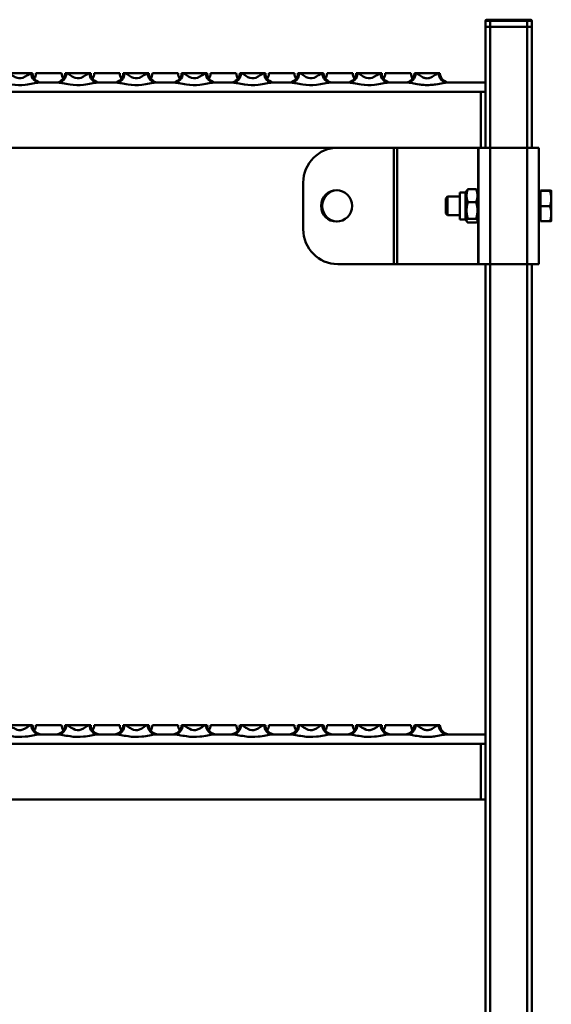
# Model space of a CAD drawing. Units: millimetres. Extents: x -224 to 946, y -1825 to 1575.
# Drawn here: x 5 to 233, y 1152 to 1575 of the extents above; entities that cross this region are included whole.
import ezdxf

# ---------------------------------------------------------------- set-up
doc = ezdxf.new("R2010")
doc.units = ezdxf.units.MM
doc.layers.add('Sichtbare Kanten(DIN)', color=7, linetype='Continuous', lineweight=50)
doc.layers.add('Sichtbare tangentiale Kanten(DIN)', color=7, linetype='Continuous', lineweight=50)

msp = doc.modelspace()

# ---------------------------------------------------------------- linework, layer by layer
at = {"layer": 'Sichtbare Kanten(DIN)'}
for p, q in [((204.72, 1574.57), (204.72, 1572.07)), ((205.22, 1575.07), (206.72, 1575.07)), ((222.72, 1575.07), (206.72, 1575.07)), ((222.72, 1575.07), (224.22, 1575.07)), ((224.72, 1574.57), (224.72, 1572.07)), ((204.72, 1572.07), (204.72, 1520.07)), ((204.72, 1572.07), (206.72, 1572.07)), ((206.72, 1572.07), (204.72, 1572.07)), ((222.72, 1572.07), (206.72, 1572.07)), ((206.72, 1572.07), (222.72, 1572.07)), ((222.72, 1572.07), (224.72, 1572.07)), ((224.72, 1572.07), (222.72, 1572.07)), ((224.72, 1572.07), (224.72, 1520.07)), ((-0.27, 1552.07), (4.72, 1552.07)), ((4.72, 1552.07), (9.71, 1552.07)), ((9.71, 1552.07), (10.22, 1552.07)), ((11.72, 1552.07), (22.72, 1552.07)), ((21.1, 1548.07), (13.34, 1548.07)), ((24.22, 1552.07), (24.73, 1552.07)), ((24.73, 1552.07), (29.72, 1552.07)), ((29.72, 1552.07), (34.71, 1552.07)), ((34.71, 1552.07), (35.22, 1552.07)), ((36.72, 1552.07), (47.72, 1552.07)), ((46.1, 1548.07), (38.34, 1548.07)), ((49.22, 1552.07), (49.73, 1552.07)), ((49.73, 1552.07), (54.72, 1552.07)), ((54.72, 1552.07), (59.71, 1552.07)), ((59.71, 1552.07), (60.22, 1552.07)), ((61.72, 1552.07), (72.72, 1552.07)), ((71.1, 1548.07), (63.34, 1548.07)), ((74.22, 1552.07), (74.73, 1552.07)), ((74.73, 1552.07), (79.72, 1552.07)), ((79.72, 1552.07), (84.71, 1552.07)), ((84.71, 1552.07), (85.22, 1552.07)), ((86.72, 1552.07), (97.72, 1552.07)), ((96.1, 1548.07), (88.34, 1548.07)), ((99.22, 1552.07), (99.73, 1552.07)), ((99.73, 1552.07), (104.72, 1552.07)), ((104.72, 1552.07), (109.71, 1552.07)), ((109.71, 1552.07), (110.22, 1552.07)), ((111.72, 1552.07), (122.72, 1552.07)), ((121.1, 1548.07), (113.34, 1548.07)), ((124.22, 1552.07), (124.73, 1552.07)), ((124.73, 1552.07), (129.72, 1552.07)), ((129.72, 1552.07), (134.71, 1552.07)), ((134.71, 1552.07), (135.22, 1552.07)), ((136.72, 1552.07), (147.72, 1552.07)), ((146.1, 1548.07), (138.34, 1548.07)), ((149.22, 1552.07), (149.73, 1552.07)), ((149.73, 1552.07), (154.72, 1552.07)), ((154.72, 1552.07), (159.71, 1552.07)), ((159.71, 1552.07), (160.22, 1552.07)), ((161.72, 1552.07), (172.72, 1552.07)), ((171.1, 1548.07), (163.34, 1548.07)), ((174.22, 1552.07), (174.73, 1552.07)), ((174.73, 1552.07), (179.72, 1552.07)), ((179.72, 1552.07), (184.71, 1552.07)), ((184.71, 1552.07), (185.22, 1552.07)), ((204.72, 1548.07), (188.34, 1548.07)), ((202.72, 1544.07), (204.72, 1544.07)), ((202.72, 1544.07), (202.72, 1520.07)), ((201.72, 1520.07), (-192.28, 1520.07)), ((201.72, 1520.07), (206.72, 1520.07)), ((201.72, 1520.07), (201.72, 1470.07)), ((206.72, 1520.07), (222.72, 1520.07)), ((222.72, 1520.07), (227.72, 1520.07)), ((227.72, 1520.07), (227.72, 1470.07)), ((126.51, 1505.07), (126.51, 1485.07)), ((196.22, 1500.87), (196.72, 1501.74)), ((200.74, 1502.24), (197.2, 1502.24)), ((201.72, 1500.87), (201.22, 1501.74)), ((228.32, 1501.49), (228.32, 1501.65)), ((228.32, 1501.65), (232.44, 1501.65)), ((228.32, 1501.49), (232.44, 1501.49)), ((228.32, 1494.91), (228.32, 1501.49)), ((233.02, 1498.2), (233.02, 1501.57)), ((233.02, 1501.57), (233.02, 1501.57)), ((233.02, 1501.57), (233.02, 1501.57)), ((187.72, 1498.3), (188.49, 1499.07)), ((187.72, 1491.84), (187.72, 1498.3)), ((188.49, 1499.07), (188.49, 1491.07)), ((193.72, 1499.07), (188.49, 1499.07)), ((193.72, 1489.27), (193.72, 1500.87)), ((196.22, 1500.87), (193.72, 1500.87)), ((196.22, 1489.27), (196.22, 1500.87)), ((228.32, 1500.77), (227.72, 1500.77)), ((233.02, 1491.7), (233.02, 1498.2)), ((200.74, 1496.73), (197.2, 1496.73)), ((228.32, 1494.91), (232.44, 1494.91)), ((228.32, 1488.49), (228.32, 1494.91)), ((187.72, 1491.84), (188.49, 1491.07)), ((193.72, 1491.07), (188.49, 1491.07)), ((196.22, 1489.27), (193.72, 1489.27)), ((196.22, 1489.27), (196.72, 1488.41)), ((200.74, 1489.56), (197.2, 1489.56)), ((201.72, 1489.27), (201.22, 1488.41)), ((228.32, 1489.37), (227.72, 1489.37)), ((233.02, 1488.57), (233.02, 1491.7)), ((200.74, 1487.9), (197.2, 1487.9)), ((228.32, 1488.49), (232.44, 1488.49)), ((233.02, 1488.57), (233.02, 1488.57)), ((141.28, 1470.07), (165.35, 1470.07)), ((166.89, 1470.07), (165.35, 1470.07)), ((166.89, 1470.07), (201.6, 1470.07)), ((201.72, 1470.07), (201.6, 1470.07)), ((201.72, 1470.07), (206.72, 1470.07)), ((204.72, 1470.07), (204.72, 400.07)), ((222.72, 1470.07), (206.72, 1470.07)), ((222.72, 1470.07), (227.72, 1470.07)), ((224.72, 1470.07), (224.72, 400.07)), ((-0.27, 1272.07), (4.72, 1272.07)), ((4.72, 1272.07), (9.71, 1272.07)), ((9.71, 1272.07), (10.22, 1272.07)), ((11.72, 1272.07), (22.72, 1272.07)), ((24.22, 1272.07), (24.73, 1272.07)), ((24.73, 1272.07), (29.72, 1272.07)), ((29.72, 1272.07), (34.71, 1272.07)), ((34.71, 1272.07), (35.22, 1272.07)), ((36.72, 1272.07), (47.72, 1272.07)), ((49.22, 1272.07), (49.73, 1272.07)), ((49.73, 1272.07), (54.72, 1272.07)), ((54.72, 1272.07), (59.71, 1272.07)), ((59.71, 1272.07), (60.22, 1272.07)), ((61.72, 1272.07), (72.72, 1272.07)), ((74.22, 1272.07), (74.73, 1272.07)), ((74.73, 1272.07), (79.72, 1272.07)), ((79.72, 1272.07), (84.71, 1272.07)), ((84.71, 1272.07), (85.22, 1272.07)), ((86.72, 1272.07), (97.72, 1272.07)), ((99.22, 1272.07), (99.73, 1272.07)), ((99.73, 1272.07), (104.72, 1272.07)), ((104.72, 1272.07), (109.71, 1272.07)), ((109.71, 1272.07), (110.22, 1272.07)), ((111.72, 1272.07), (122.72, 1272.07)), ((124.22, 1272.07), (124.73, 1272.07)), ((124.73, 1272.07), (129.72, 1272.07)), ((129.72, 1272.07), (134.71, 1272.07)), ((134.71, 1272.07), (135.22, 1272.07)), ((136.72, 1272.07), (147.72, 1272.07)), ((149.22, 1272.07), (149.73, 1272.07)), ((149.73, 1272.07), (154.72, 1272.07)), ((154.72, 1272.07), (159.71, 1272.07)), ((159.71, 1272.07), (160.22, 1272.07)), ((161.72, 1272.07), (172.72, 1272.07)), ((174.22, 1272.07), (174.73, 1272.07)), ((174.73, 1272.07), (179.72, 1272.07)), ((179.72, 1272.07), (184.71, 1272.07)), ((184.71, 1272.07), (185.22, 1272.07)), ((21.1, 1268.07), (13.34, 1268.07)), ((46.1, 1268.07), (38.34, 1268.07)), ((71.1, 1268.07), (63.34, 1268.07)), ((96.1, 1268.07), (88.34, 1268.07)), ((121.1, 1268.07), (113.34, 1268.07)), ((146.1, 1268.07), (138.34, 1268.07)), ((171.1, 1268.07), (163.34, 1268.07)), ((204.72, 1268.07), (188.34, 1268.07)), ((202.72, 1264.07), (204.72, 1264.07)), ((202.72, 1264.07), (202.72, 1240.07)), ((202.72, 1240.07), (-193.28, 1240.07)), ((202.72, 1240.07), (204.72, 1240.07))]:
    msp.add_line(p, q, dxfattribs=at)
for centre, radius, start, end in [((205.22, 1574.57), 0.5, 90, 180), ((224.22, 1574.57), 0.5, 0, 90), ((14.22, 1552.07), 4, 180, 270), ((7.72, 1552.07), 4, 324.3409, 0), ((20.22, 1552.07), 4, 270, 0), ((26.72, 1552.07), 4, 180, 215.6591), ((39.22, 1552.07), 4, 180, 270), ((32.72, 1552.07), 4, 324.3409, 0), ((45.22, 1552.07), 4, 270, 0), ((51.72, 1552.07), 4, 180, 215.6591), ((64.22, 1552.07), 4, 180, 270), ((57.72, 1552.07), 4, 324.3409, 0), ((70.22, 1552.07), 4, 270, 0), ((76.72, 1552.07), 4, 180, 215.6591), ((89.22, 1552.07), 4, 180, 270), ((82.72, 1552.07), 4, 324.3409, 0), ((95.22, 1552.07), 4, 270, 0), ((101.72, 1552.07), 4, 180, 215.6591), ((114.22, 1552.07), 4, 180, 270), ((107.72, 1552.07), 4, 324.3409, 0), ((120.22, 1552.07), 4, 270, 0), ((126.72, 1552.07), 4, 180, 215.6591), ((139.22, 1552.07), 4, 180, 270), ((132.72, 1552.07), 4, 324.3409, 0), ((145.22, 1552.07), 4, 270, 0), ((151.72, 1552.07), 4, 180, 215.6591), ((164.22, 1552.07), 4, 180, 270), ((157.72, 1552.07), 4, 324.3409, 0), ((170.22, 1552.07), 4, 270, 0), ((176.72, 1552.07), 4, 180, 215.6591), ((189.22, 1552.07), 4, 180, 270), ((14.22, 1272.07), 4, 180, 270), ((7.72, 1272.07), 4, 324.3409, 0), ((20.22, 1272.07), 4, 270, 0), ((26.72, 1272.07), 4, 180, 215.6591), ((39.22, 1272.07), 4, 180, 270), ((32.72, 1272.07), 4, 324.3409, 0), ((45.22, 1272.07), 4, 270, 0), ((51.72, 1272.07), 4, 180, 215.6591), ((64.22, 1272.07), 4, 180, 270), ((57.72, 1272.07), 4, 324.3409, 0), ((70.22, 1272.07), 4, 270, 0), ((76.72, 1272.07), 4, 180, 215.6591), ((89.22, 1272.07), 4, 180, 270), ((82.72, 1272.07), 4, 324.3409, 0), ((95.22, 1272.07), 4, 270, 0), ((101.72, 1272.07), 4, 180, 215.6591), ((114.22, 1272.07), 4, 180, 270), ((107.72, 1272.07), 4, 324.3409, 0), ((120.22, 1272.07), 4, 270, 0), ((126.72, 1272.07), 4, 180, 215.6591), ((139.22, 1272.07), 4, 180, 270), ((132.72, 1272.07), 4, 324.3409, 0), ((145.22, 1272.07), 4, 270, 0), ((151.72, 1272.07), 4, 180, 215.6591), ((164.22, 1272.07), 4, 180, 270), ((157.72, 1272.07), 4, 324.3409, 0), ((170.22, 1272.07), 4, 270, 0), ((176.72, 1272.07), 4, 180, 215.6591), ((189.22, 1272.07), 4, 180, 270)]:
    msp.add_arc(centre, radius, start, end, dxfattribs=at)
for centre, major_axis, start_param, end_param in [((141.28, 1505.07), (0, 15), 0, 1.570796), ((141.31, 1495.07), (0, 6.75), 0.039194, 3.102399), ((141.28, 1485.07), (0, -15), 4.712389, 6.283185)]:
    msp.add_ellipse(centre, major_axis=major_axis, ratio=0.984808, start_param=start_param, end_param=end_param, dxfattribs=at)
msp.add_ellipse((140.79, 1495.07), major_axis=(0, 6.75), ratio=0.984808, dxfattribs=at)
for points, weights in [([(197.2, 1502.24), (196.12, 1499.49), (197.2, 1496.73)], [1, 1.15470053838, 1]), ([(196.72, 1501.74), (196.86, 1501.97), (197.2, 1502.24)], [1.06383305927, 1.04501515165, 1]), ([(200.74, 1502.24), (201.08, 1501.97), (201.22, 1501.74)], [1, 1.04501515165, 1.06383305927]), ([(200.74, 1496.73), (201.82, 1499.49), (200.74, 1502.24)], [1, 1.15470053838, 1]), ([(233.02, 1501.57), (233.02, 1501.61), (232.44, 1501.65)], [1, 1.0379548493, 1]), ([(232.44, 1501.49), (233.02, 1501.53), (233.02, 1501.57)], [1, 1.0379548493, 1]), ([(233.02, 1498.2), (233.02, 1499.72), (232.44, 1501.49)], [1, 1.0379548493, 1]), ([(232.44, 1494.91), (233.02, 1496.67), (233.02, 1498.2)], [1, 1.0379548493, 1]), ([(197.2, 1496.73), (196.12, 1493.15), (197.2, 1489.56)], [1, 1.15470053838, 1]), ([(200.74, 1489.56), (201.82, 1493.15), (200.74, 1496.73)], [1, 1.15470053838, 1]), ([(233.02, 1491.7), (233.02, 1493.19), (232.44, 1494.91)], [1, 1.0379548493, 1]), ([(197.2, 1489.56), (196.12, 1488.73), (197.2, 1487.9)], [1, 1.15470053838, 1]), ([(200.74, 1487.9), (201.82, 1488.73), (200.74, 1489.56)], [1, 1.15470053838, 1]), ([(232.44, 1488.49), (233.02, 1490.21), (233.02, 1491.7)], [1, 1.0379548493, 1]), ([(233.02, 1488.57), (233, 1488.53), (232.44, 1488.49)], [1.00289923309, 1.0364451855, 1])]:
    msp.add_rational_spline(points, weights, degree=2, dxfattribs=at)
at = {"layer": 'Sichtbare tangentiale Kanten(DIN)'}
for p, q in [((206.72, 1574.57), (204.72, 1574.57)), ((206.72, 1575.07), (206.72, 1574.57)), ((206.72, 1574.57), (222.72, 1574.57)), ((206.72, 1574.57), (206.72, 1572.07)), ((222.72, 1575.07), (222.72, 1574.57)), ((224.72, 1574.57), (222.72, 1574.57)), ((222.72, 1574.57), (222.72, 1572.07)), ((206.72, 1572.07), (206.72, 1520.07)), ((222.72, 1572.07), (222.72, 1520.07)), ((-193.28, 1544.07), (202.72, 1544.07)), ((165.35, 1520.07), (165.35, 1470.07)), ((166.89, 1520.07), (166.89, 1470.07)), ((201.6, 1520.07), (201.6, 1501.08)), ((206.72, 1520.07), (206.72, 1470.07)), ((222.72, 1520.07), (222.72, 1470.07)), ((201.6, 1489.06), (201.6, 1470.07)), ((206.72, 1470.07), (206.72, 400.07)), ((222.72, 1470.07), (222.72, 400.07)), ((-193.28, 1264.07), (202.72, 1264.07))]:
    msp.add_line(p, q, dxfattribs=at)
for centre, start_param, end_param in [((13.34, 1552.07), 4.712389, 6.283185), ((21.1, 1552.07), 0, 1.570796), ((38.34, 1552.07), 4.712389, 6.283185), ((46.1, 1552.07), 0, 1.570796), ((63.34, 1552.07), 4.712389, 6.283185), ((71.1, 1552.07), 0, 1.570796), ((88.34, 1552.07), 4.712389, 6.283185), ((96.1, 1552.07), 0, 1.570796), ((113.34, 1552.07), 4.712389, 6.283185), ((121.1, 1552.07), 0, 1.570796), ((138.34, 1552.07), 4.712389, 6.283185), ((146.1, 1552.07), 0, 1.570796), ((163.34, 1552.07), 4.712389, 6.283185), ((171.1, 1552.07), 0, 1.570796), ((188.34, 1552.07), 4.712389, 6.283185), ((13.34, 1272.07), 4.712389, 6.283185), ((21.1, 1272.07), 0, 1.570796), ((38.34, 1272.07), 4.712389, 6.283185), ((46.1, 1272.07), 0, 1.570796), ((63.34, 1272.07), 4.712389, 6.283185), ((71.1, 1272.07), 0, 1.570796), ((88.34, 1272.07), 4.712389, 6.283185), ((96.1, 1272.07), 0, 1.570796), ((113.34, 1272.07), 4.712389, 6.283185), ((121.1, 1272.07), 0, 1.570796), ((138.34, 1272.07), 4.712389, 6.283185), ((146.1, 1272.07), 0, 1.570796), ((163.34, 1272.07), 4.712389, 6.283185), ((171.1, 1272.07), 0, 1.570796), ((188.34, 1272.07), 4.712389, 6.283185)]:
    msp.add_ellipse(centre, major_axis=(0, -4), ratio=0.907036, start_param=start_param, end_param=end_param, dxfattribs=at)
for points, knots in [([(-3.9, 1548.07), (-3.69, 1548.07), (-3.45, 1548.05), (-2.76, 1547.97), (-2.26, 1547.88), (-0.82, 1547.62), (0.21, 1547.41), (3.13, 1546.98), (5.24, 1546.91), (9.53, 1547.38), (11.6, 1547.94), (13.06, 1548.06), (13.2, 1548.07), (13.34, 1548.07)], [1.687611, 1.687611, 1.687611, 1.687611, 1.832905, 1.832905, 2.065375, 2.065375, 2.437327, 2.437327, 3.03245, 3.03245, 3.796341, 3.796341, 3.88931, 3.88931, 3.88931, 3.88931]), ([(9.71, 1552.07), (9.63, 1552.07), (9.55, 1552.06), (9.46, 1552.03), (8.7, 1551.8), (7.51, 1550.7), (6.11, 1550.16), (5.02, 1549.74), (3.8, 1549.89), (2.76, 1550.41), (2.11, 1550.74), (1.51, 1551.16), (1, 1551.49), (0.68, 1551.69), (0.39, 1551.87), (0.14, 1551.97), (-0.01, 1552.04), (-0.15, 1552.07), (-0.27, 1552.07)], [-3.88931, -3.88931, -3.88931, -3.88931, -3.796341, -3.796341, -3.796341, -3.03245, -3.03245, -3.03245, -2.437327, -2.437327, -2.437327, -2.065375, -2.065375, -2.065375, -1.832905, -1.832905, -1.832905, -1.687611, -1.687611, -1.687611, -1.687611]), ([(21.1, 1548.07), (21.31, 1548.07), (21.55, 1548.05), (22.24, 1547.97), (22.74, 1547.88), (24.18, 1547.62), (25.21, 1547.41), (28.13, 1546.98), (30.24, 1546.91), (34.53, 1547.38), (36.6, 1547.94), (38.06, 1548.06), (38.2, 1548.07), (38.34, 1548.07)], [1.687611, 1.687611, 1.687611, 1.687611, 1.832905, 1.832905, 2.065375, 2.065375, 2.437327, 2.437327, 3.03245, 3.03245, 3.796341, 3.796341, 3.88931, 3.88931, 3.88931, 3.88931]), ([(34.71, 1552.07), (34.63, 1552.07), (34.55, 1552.06), (34.46, 1552.03), (33.7, 1551.8), (32.51, 1550.7), (31.11, 1550.16), (30.02, 1549.74), (28.8, 1549.89), (27.76, 1550.41), (27.11, 1550.74), (26.51, 1551.16), (26, 1551.49), (25.68, 1551.69), (25.39, 1551.87), (25.14, 1551.97), (24.99, 1552.04), (24.85, 1552.07), (24.73, 1552.07)], [-3.88931, -3.88931, -3.88931, -3.88931, -3.796341, -3.796341, -3.796341, -3.03245, -3.03245, -3.03245, -2.437327, -2.437327, -2.437327, -2.065375, -2.065375, -2.065375, -1.832905, -1.832905, -1.832905, -1.687611, -1.687611, -1.687611, -1.687611]), ([(46.1, 1548.07), (46.31, 1548.07), (46.55, 1548.05), (47.24, 1547.97), (47.74, 1547.88), (49.18, 1547.62), (50.21, 1547.41), (53.13, 1546.98), (55.24, 1546.91), (59.53, 1547.38), (61.6, 1547.94), (63.06, 1548.06), (63.2, 1548.07), (63.34, 1548.07)], [1.687611, 1.687611, 1.687611, 1.687611, 1.832905, 1.832905, 2.065375, 2.065375, 2.437327, 2.437327, 3.03245, 3.03245, 3.796341, 3.796341, 3.88931, 3.88931, 3.88931, 3.88931]), ([(59.71, 1552.07), (59.63, 1552.07), (59.55, 1552.06), (59.46, 1552.03), (58.7, 1551.8), (57.51, 1550.7), (56.11, 1550.16), (55.02, 1549.74), (53.8, 1549.89), (52.76, 1550.41), (52.11, 1550.74), (51.51, 1551.16), (51, 1551.49), (50.68, 1551.69), (50.39, 1551.87), (50.14, 1551.97), (49.99, 1552.04), (49.85, 1552.07), (49.73, 1552.07)], [-3.88931, -3.88931, -3.88931, -3.88931, -3.796341, -3.796341, -3.796341, -3.03245, -3.03245, -3.03245, -2.437327, -2.437327, -2.437327, -2.065375, -2.065375, -2.065375, -1.832905, -1.832905, -1.832905, -1.687611, -1.687611, -1.687611, -1.687611]), ([(71.1, 1548.07), (71.31, 1548.07), (71.55, 1548.05), (72.24, 1547.97), (72.74, 1547.88), (74.18, 1547.62), (75.21, 1547.41), (78.13, 1546.98), (80.24, 1546.91), (84.53, 1547.38), (86.6, 1547.94), (88.06, 1548.06), (88.2, 1548.07), (88.34, 1548.07)], [1.687611, 1.687611, 1.687611, 1.687611, 1.832905, 1.832905, 2.065375, 2.065375, 2.437327, 2.437327, 3.03245, 3.03245, 3.796341, 3.796341, 3.88931, 3.88931, 3.88931, 3.88931]), ([(84.71, 1552.07), (84.63, 1552.07), (84.55, 1552.06), (84.46, 1552.03), (83.7, 1551.8), (82.51, 1550.7), (81.11, 1550.16), (80.02, 1549.74), (78.8, 1549.89), (77.76, 1550.41), (77.11, 1550.74), (76.51, 1551.16), (76, 1551.49), (75.68, 1551.69), (75.39, 1551.87), (75.14, 1551.97), (74.99, 1552.04), (74.85, 1552.07), (74.73, 1552.07)], [-3.88931, -3.88931, -3.88931, -3.88931, -3.796341, -3.796341, -3.796341, -3.03245, -3.03245, -3.03245, -2.437327, -2.437327, -2.437327, -2.065375, -2.065375, -2.065375, -1.832905, -1.832905, -1.832905, -1.687611, -1.687611, -1.687611, -1.687611]), ([(96.1, 1548.07), (96.31, 1548.07), (96.55, 1548.05), (97.24, 1547.97), (97.74, 1547.88), (99.18, 1547.62), (100.21, 1547.41), (103.13, 1546.98), (105.24, 1546.91), (109.53, 1547.38), (111.6, 1547.94), (113.06, 1548.06), (113.2, 1548.07), (113.34, 1548.07)], [1.687611, 1.687611, 1.687611, 1.687611, 1.832905, 1.832905, 2.065375, 2.065375, 2.437327, 2.437327, 3.03245, 3.03245, 3.796341, 3.796341, 3.88931, 3.88931, 3.88931, 3.88931]), ([(109.71, 1552.07), (109.63, 1552.07), (109.55, 1552.06), (109.46, 1552.03), (108.7, 1551.8), (107.51, 1550.7), (106.11, 1550.16), (105.02, 1549.74), (103.8, 1549.89), (102.76, 1550.41), (102.11, 1550.74), (101.51, 1551.16), (101, 1551.49), (100.68, 1551.69), (100.39, 1551.87), (100.14, 1551.97), (99.99, 1552.04), (99.85, 1552.07), (99.73, 1552.07)], [-3.88931, -3.88931, -3.88931, -3.88931, -3.796341, -3.796341, -3.796341, -3.03245, -3.03245, -3.03245, -2.437327, -2.437327, -2.437327, -2.065375, -2.065375, -2.065375, -1.832905, -1.832905, -1.832905, -1.687611, -1.687611, -1.687611, -1.687611]), ([(121.1, 1548.07), (121.31, 1548.07), (121.55, 1548.05), (122.24, 1547.97), (122.74, 1547.88), (124.18, 1547.62), (125.21, 1547.41), (128.13, 1546.98), (130.24, 1546.91), (134.53, 1547.38), (136.6, 1547.94), (138.06, 1548.06), (138.2, 1548.07), (138.34, 1548.07)], [1.687611, 1.687611, 1.687611, 1.687611, 1.832905, 1.832905, 2.065375, 2.065375, 2.437327, 2.437327, 3.03245, 3.03245, 3.796341, 3.796341, 3.88931, 3.88931, 3.88931, 3.88931]), ([(134.71, 1552.07), (134.63, 1552.07), (134.55, 1552.06), (134.46, 1552.03), (133.7, 1551.8), (132.51, 1550.7), (131.11, 1550.16), (130.02, 1549.74), (128.8, 1549.89), (127.76, 1550.41), (127.11, 1550.74), (126.51, 1551.16), (126, 1551.49), (125.68, 1551.69), (125.39, 1551.87), (125.14, 1551.97), (124.99, 1552.04), (124.85, 1552.07), (124.73, 1552.07)], [-3.88931, -3.88931, -3.88931, -3.88931, -3.796341, -3.796341, -3.796341, -3.03245, -3.03245, -3.03245, -2.437327, -2.437327, -2.437327, -2.065375, -2.065375, -2.065375, -1.832905, -1.832905, -1.832905, -1.687611, -1.687611, -1.687611, -1.687611]), ([(146.1, 1548.07), (146.31, 1548.07), (146.55, 1548.05), (147.24, 1547.97), (147.74, 1547.88), (149.18, 1547.62), (150.21, 1547.41), (153.13, 1546.98), (155.24, 1546.91), (159.53, 1547.38), (161.6, 1547.94), (163.06, 1548.06), (163.2, 1548.07), (163.34, 1548.07)], [1.687611, 1.687611, 1.687611, 1.687611, 1.832905, 1.832905, 2.065375, 2.065375, 2.437327, 2.437327, 3.03245, 3.03245, 3.796341, 3.796341, 3.88931, 3.88931, 3.88931, 3.88931]), ([(159.71, 1552.07), (159.63, 1552.07), (159.55, 1552.06), (159.46, 1552.03), (158.7, 1551.8), (157.51, 1550.7), (156.11, 1550.16), (155.02, 1549.74), (153.8, 1549.89), (152.76, 1550.41), (152.11, 1550.74), (151.51, 1551.16), (151, 1551.49), (150.68, 1551.69), (150.39, 1551.87), (150.14, 1551.97), (149.99, 1552.04), (149.85, 1552.07), (149.73, 1552.07)], [-3.88931, -3.88931, -3.88931, -3.88931, -3.796341, -3.796341, -3.796341, -3.03245, -3.03245, -3.03245, -2.437327, -2.437327, -2.437327, -2.065375, -2.065375, -2.065375, -1.832905, -1.832905, -1.832905, -1.687611, -1.687611, -1.687611, -1.687611]), ([(171.1, 1548.07), (171.65, 1548.07), (172.44, 1547.94), (174.24, 1547.6), (175.2, 1547.41), (176.92, 1547.16), (177.62, 1547.07), (178.79, 1546.99), (179.26, 1546.98), (180.21, 1546.98), (180.71, 1547), (181.96, 1547.08), (182.71, 1547.18), (184.53, 1547.46), (185.54, 1547.67), (187.19, 1547.97), (187.86, 1548.07), (188.34, 1548.07)], [-2.199321, -2.199321, -2.199321, -2.199321, -1.808942, -1.808942, -1.45705, -1.45705, -1.237118, -1.237118, -1.099661, -1.099661, -0.952408, -0.952408, -0.716805, -0.716805, -0.339839, -0.339839, 0, 0, 0, 0]), ([(184.71, 1552.07), (184.43, 1552.07), (184.04, 1551.87), (183.09, 1551.27), (182.5, 1550.85), (181.45, 1550.29), (181.02, 1550.1), (180.29, 1549.92), (180.01, 1549.88), (179.45, 1549.88), (179.18, 1549.91), (178.5, 1550.07), (178.1, 1550.24), (177.1, 1550.75), (176.54, 1551.14), (175.51, 1551.81), (175.05, 1552.07), (174.73, 1552.07)], [0, 0, 0, 0, 0.339839, 0.339839, 0.716805, 0.716805, 0.952408, 0.952408, 1.099661, 1.099661, 1.237118, 1.237118, 1.45705, 1.45705, 1.808942, 1.808942, 2.199321, 2.199321, 2.199321, 2.199321]), ([(9.71, 1272.07), (9.63, 1272.07), (9.55, 1272.06), (9.46, 1272.03), (8.7, 1271.8), (7.51, 1270.7), (6.11, 1270.16), (5.02, 1269.74), (3.8, 1269.89), (2.76, 1270.41), (2.11, 1270.74), (1.51, 1271.16), (1, 1271.49), (0.68, 1271.69), (0.39, 1271.87), (0.14, 1271.97), (-0.01, 1272.04), (-0.15, 1272.07), (-0.27, 1272.07)], [-3.88931, -3.88931, -3.88931, -3.88931, -3.796341, -3.796341, -3.796341, -3.03245, -3.03245, -3.03245, -2.437327, -2.437327, -2.437327, -2.065375, -2.065375, -2.065375, -1.832905, -1.832905, -1.832905, -1.687611, -1.687611, -1.687611, -1.687611]), ([(34.71, 1272.07), (34.63, 1272.07), (34.55, 1272.06), (34.46, 1272.03), (33.7, 1271.8), (32.51, 1270.7), (31.11, 1270.16), (30.02, 1269.74), (28.8, 1269.89), (27.76, 1270.41), (27.11, 1270.74), (26.51, 1271.16), (26, 1271.49), (25.68, 1271.69), (25.39, 1271.87), (25.14, 1271.97), (24.99, 1272.04), (24.85, 1272.07), (24.73, 1272.07)], [-3.88931, -3.88931, -3.88931, -3.88931, -3.796341, -3.796341, -3.796341, -3.03245, -3.03245, -3.03245, -2.437327, -2.437327, -2.437327, -2.065375, -2.065375, -2.065375, -1.832905, -1.832905, -1.832905, -1.687611, -1.687611, -1.687611, -1.687611]), ([(59.71, 1272.07), (59.63, 1272.07), (59.55, 1272.06), (59.46, 1272.03), (58.7, 1271.8), (57.51, 1270.7), (56.11, 1270.16), (55.02, 1269.74), (53.8, 1269.89), (52.76, 1270.41), (52.11, 1270.74), (51.51, 1271.16), (51, 1271.49), (50.68, 1271.69), (50.39, 1271.87), (50.14, 1271.97), (49.99, 1272.04), (49.85, 1272.07), (49.73, 1272.07)], [-3.88931, -3.88931, -3.88931, -3.88931, -3.796341, -3.796341, -3.796341, -3.03245, -3.03245, -3.03245, -2.437327, -2.437327, -2.437327, -2.065375, -2.065375, -2.065375, -1.832905, -1.832905, -1.832905, -1.687611, -1.687611, -1.687611, -1.687611]), ([(84.71, 1272.07), (84.63, 1272.07), (84.55, 1272.06), (84.46, 1272.03), (83.7, 1271.8), (82.51, 1270.7), (81.11, 1270.16), (80.02, 1269.74), (78.8, 1269.89), (77.76, 1270.41), (77.11, 1270.74), (76.51, 1271.16), (76, 1271.49), (75.68, 1271.69), (75.39, 1271.87), (75.14, 1271.97), (74.99, 1272.04), (74.85, 1272.07), (74.73, 1272.07)], [-3.88931, -3.88931, -3.88931, -3.88931, -3.796341, -3.796341, -3.796341, -3.03245, -3.03245, -3.03245, -2.437327, -2.437327, -2.437327, -2.065375, -2.065375, -2.065375, -1.832905, -1.832905, -1.832905, -1.687611, -1.687611, -1.687611, -1.687611]), ([(109.71, 1272.07), (109.63, 1272.07), (109.55, 1272.06), (109.46, 1272.03), (108.7, 1271.8), (107.51, 1270.7), (106.11, 1270.16), (105.02, 1269.74), (103.8, 1269.89), (102.76, 1270.41), (102.11, 1270.74), (101.51, 1271.16), (101, 1271.49), (100.68, 1271.69), (100.39, 1271.87), (100.14, 1271.97), (99.99, 1272.04), (99.85, 1272.07), (99.73, 1272.07)], [-3.88931, -3.88931, -3.88931, -3.88931, -3.796341, -3.796341, -3.796341, -3.03245, -3.03245, -3.03245, -2.437327, -2.437327, -2.437327, -2.065375, -2.065375, -2.065375, -1.832905, -1.832905, -1.832905, -1.687611, -1.687611, -1.687611, -1.687611]), ([(134.71, 1272.07), (134.63, 1272.07), (134.55, 1272.06), (134.46, 1272.03), (133.7, 1271.8), (132.51, 1270.7), (131.11, 1270.16), (130.02, 1269.74), (128.8, 1269.89), (127.76, 1270.41), (127.11, 1270.74), (126.51, 1271.16), (126, 1271.49), (125.68, 1271.69), (125.39, 1271.87), (125.14, 1271.97), (124.99, 1272.04), (124.85, 1272.07), (124.73, 1272.07)], [-3.88931, -3.88931, -3.88931, -3.88931, -3.796341, -3.796341, -3.796341, -3.03245, -3.03245, -3.03245, -2.437327, -2.437327, -2.437327, -2.065375, -2.065375, -2.065375, -1.832905, -1.832905, -1.832905, -1.687611, -1.687611, -1.687611, -1.687611]), ([(159.71, 1272.07), (159.63, 1272.07), (159.55, 1272.06), (159.46, 1272.03), (158.7, 1271.8), (157.51, 1270.7), (156.11, 1270.16), (155.02, 1269.74), (153.8, 1269.89), (152.76, 1270.41), (152.11, 1270.74), (151.51, 1271.16), (151, 1271.49), (150.68, 1271.69), (150.39, 1271.87), (150.14, 1271.97), (149.99, 1272.04), (149.85, 1272.07), (149.73, 1272.07)], [-3.88931, -3.88931, -3.88931, -3.88931, -3.796341, -3.796341, -3.796341, -3.03245, -3.03245, -3.03245, -2.437327, -2.437327, -2.437327, -2.065375, -2.065375, -2.065375, -1.832905, -1.832905, -1.832905, -1.687611, -1.687611, -1.687611, -1.687611]), ([(184.71, 1272.07), (184.43, 1272.07), (184.04, 1271.87), (183.09, 1271.27), (182.5, 1270.85), (181.45, 1270.29), (181.02, 1270.1), (180.29, 1269.92), (180.01, 1269.88), (179.45, 1269.88), (179.18, 1269.91), (178.5, 1270.07), (178.1, 1270.24), (177.1, 1270.75), (176.54, 1271.14), (175.51, 1271.81), (175.05, 1272.07), (174.73, 1272.07)], [0, 0, 0, 0, 0.339839, 0.339839, 0.716805, 0.716805, 0.952408, 0.952408, 1.099661, 1.099661, 1.237118, 1.237118, 1.45705, 1.45705, 1.808942, 1.808942, 2.199321, 2.199321, 2.199321, 2.199321]), ([(-3.9, 1268.07), (-3.69, 1268.07), (-3.45, 1268.05), (-2.76, 1267.97), (-2.26, 1267.88), (-0.82, 1267.62), (0.21, 1267.41), (3.13, 1266.98), (5.24, 1266.91), (9.53, 1267.38), (11.6, 1267.94), (13.06, 1268.06), (13.2, 1268.07), (13.34, 1268.07)], [1.687611, 1.687611, 1.687611, 1.687611, 1.832905, 1.832905, 2.065375, 2.065375, 2.437327, 2.437327, 3.03245, 3.03245, 3.796341, 3.796341, 3.88931, 3.88931, 3.88931, 3.88931]), ([(21.1, 1268.07), (21.31, 1268.07), (21.55, 1268.05), (22.24, 1267.97), (22.74, 1267.88), (24.18, 1267.62), (25.21, 1267.41), (28.13, 1266.98), (30.24, 1266.91), (34.53, 1267.38), (36.6, 1267.94), (38.06, 1268.06), (38.2, 1268.07), (38.34, 1268.07)], [1.687611, 1.687611, 1.687611, 1.687611, 1.832905, 1.832905, 2.065375, 2.065375, 2.437327, 2.437327, 3.03245, 3.03245, 3.796341, 3.796341, 3.88931, 3.88931, 3.88931, 3.88931]), ([(46.1, 1268.07), (46.31, 1268.07), (46.55, 1268.05), (47.24, 1267.97), (47.74, 1267.88), (49.18, 1267.62), (50.21, 1267.41), (53.13, 1266.98), (55.24, 1266.91), (59.53, 1267.38), (61.6, 1267.94), (63.06, 1268.06), (63.2, 1268.07), (63.34, 1268.07)], [1.687611, 1.687611, 1.687611, 1.687611, 1.832905, 1.832905, 2.065375, 2.065375, 2.437327, 2.437327, 3.03245, 3.03245, 3.796341, 3.796341, 3.88931, 3.88931, 3.88931, 3.88931]), ([(71.1, 1268.07), (71.31, 1268.07), (71.55, 1268.05), (72.24, 1267.97), (72.74, 1267.88), (74.18, 1267.62), (75.21, 1267.41), (78.13, 1266.98), (80.24, 1266.91), (84.53, 1267.38), (86.6, 1267.94), (88.06, 1268.06), (88.2, 1268.07), (88.34, 1268.07)], [1.687611, 1.687611, 1.687611, 1.687611, 1.832905, 1.832905, 2.065375, 2.065375, 2.437327, 2.437327, 3.03245, 3.03245, 3.796341, 3.796341, 3.88931, 3.88931, 3.88931, 3.88931]), ([(96.1, 1268.07), (96.31, 1268.07), (96.55, 1268.05), (97.24, 1267.97), (97.74, 1267.88), (99.18, 1267.62), (100.21, 1267.41), (103.13, 1266.98), (105.24, 1266.91), (109.53, 1267.38), (111.6, 1267.94), (113.06, 1268.06), (113.2, 1268.07), (113.34, 1268.07)], [1.687611, 1.687611, 1.687611, 1.687611, 1.832905, 1.832905, 2.065375, 2.065375, 2.437327, 2.437327, 3.03245, 3.03245, 3.796341, 3.796341, 3.88931, 3.88931, 3.88931, 3.88931]), ([(121.1, 1268.07), (121.31, 1268.07), (121.55, 1268.05), (122.24, 1267.97), (122.74, 1267.88), (124.18, 1267.62), (125.21, 1267.41), (128.13, 1266.98), (130.24, 1266.91), (134.53, 1267.38), (136.6, 1267.94), (138.06, 1268.06), (138.2, 1268.07), (138.34, 1268.07)], [1.687611, 1.687611, 1.687611, 1.687611, 1.832905, 1.832905, 2.065375, 2.065375, 2.437327, 2.437327, 3.03245, 3.03245, 3.796341, 3.796341, 3.88931, 3.88931, 3.88931, 3.88931]), ([(146.1, 1268.07), (146.31, 1268.07), (146.55, 1268.05), (147.24, 1267.97), (147.74, 1267.88), (149.18, 1267.62), (150.21, 1267.41), (153.13, 1266.98), (155.24, 1266.91), (159.53, 1267.38), (161.6, 1267.94), (163.06, 1268.06), (163.2, 1268.07), (163.34, 1268.07)], [1.687611, 1.687611, 1.687611, 1.687611, 1.832905, 1.832905, 2.065375, 2.065375, 2.437327, 2.437327, 3.03245, 3.03245, 3.796341, 3.796341, 3.88931, 3.88931, 3.88931, 3.88931]), ([(171.1, 1268.07), (171.65, 1268.07), (172.44, 1267.94), (174.24, 1267.6), (175.2, 1267.41), (176.92, 1267.16), (177.62, 1267.07), (178.79, 1266.99), (179.26, 1266.98), (180.21, 1266.98), (180.71, 1267), (181.96, 1267.08), (182.71, 1267.18), (184.53, 1267.46), (185.54, 1267.67), (187.19, 1267.97), (187.86, 1268.07), (188.34, 1268.07)], [-2.199321, -2.199321, -2.199321, -2.199321, -1.808942, -1.808942, -1.45705, -1.45705, -1.237118, -1.237118, -1.099661, -1.099661, -0.952408, -0.952408, -0.716805, -0.716805, -0.339839, -0.339839, 0, 0, 0, 0])]:
    msp.add_open_spline(points, degree=3, knots=knots, dxfattribs=at)

doc.saveas('drawing.dxf')
